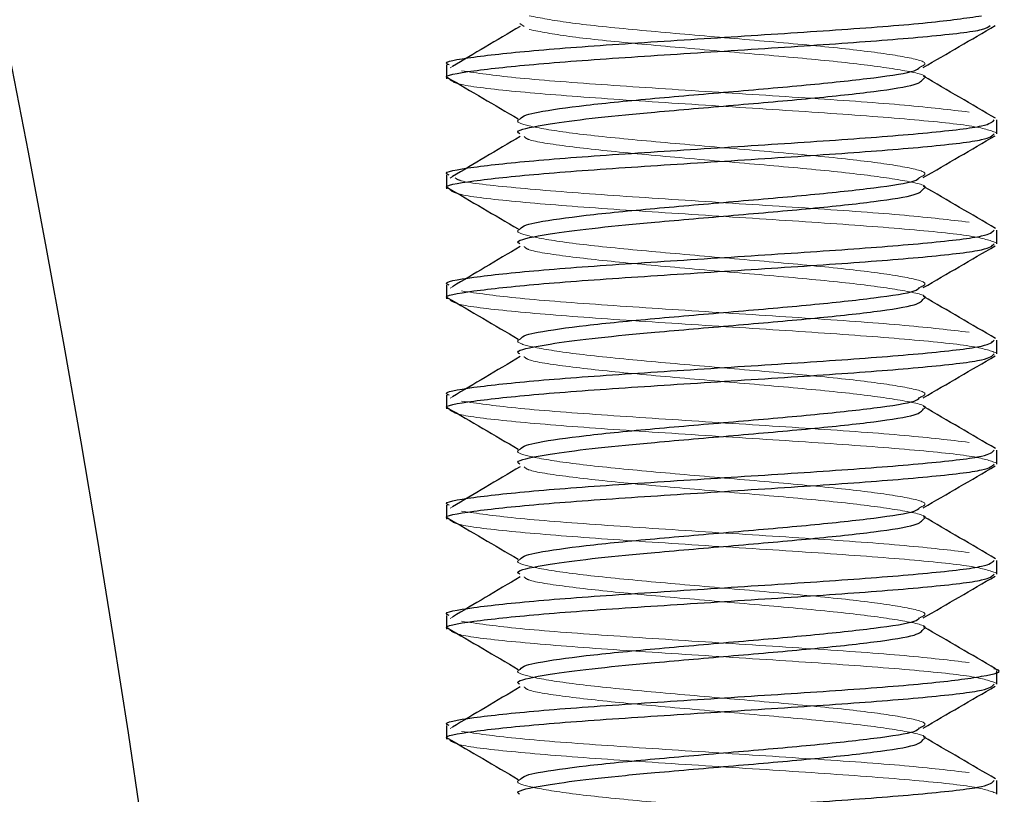
# Model space of a CAD drawing. Units: inches. Extents: x 0 to 55, y 0 to 42.5.
# Drawn here: x 20.5 to 21, y 28.2 to 28.6 of the extents above; entities that cross this region are included whole.
import ezdxf

# ---------------------------------------------------------------- set-up
doc = ezdxf.new("R2010")
doc.units = ezdxf.units.IN
doc.header["$LTSCALE"] = 5
doc.header["$MEASUREMENT"] = 0
doc.linetypes.add('HIDDEN', pattern=[0.075, 0.05, -0.025])

msp = doc.modelspace()

# ---------------------------------------------------------------- linework, layer by layer
at = {"color": 7, "linetype": 'HIDDEN', "lineweight": 18}
for p, q in [((20.7733716, 28.5673491), (20.7714395, 28.5685703)), ((20.7408327, 28.549093), (20.7397785, 28.5484664)), ((20.7384674, 28.5442075), (20.7386172, 28.5441197)), ((20.7408327, 28.499093), (20.7397785, 28.4984664)), ((20.7384674, 28.4942075), (20.7386172, 28.4941197)), ((20.7408327, 28.449093), (20.7397785, 28.4484664)), ((20.7384674, 28.4442075), (20.7386172, 28.4441197)), ((20.7408327, 28.399093), (20.7397785, 28.3984664)), ((20.7384674, 28.3942075), (20.7386172, 28.3941197)), ((20.7408327, 28.349093), (20.7397785, 28.3484664)), ((20.7384674, 28.3442075), (20.7386172, 28.3441197)), ((20.7408327, 28.299093), (20.7397785, 28.2984664)), ((20.7384674, 28.2942075), (20.7386172, 28.2941197)), ((20.7408327, 28.249093), (20.7397785, 28.2484664)), ((20.7384674, 28.2442075), (20.7386172, 28.2441197))]:
    msp.add_line(p, q, dxfattribs=at)
at = {"color": 7, "linetype": 'Continuous', "lineweight": 25}
for p, q in [((20.738067, 28.5498197), (20.738067, 28.5435697)), ((20.988067, 28.5185697), (20.988067, 28.5248197)), ((20.738067, 28.4998197), (20.738067, 28.4935697)), ((20.988067, 28.4685697), (20.988067, 28.4748197)), ((20.738067, 28.4498197), (20.738067, 28.4435697)), ((20.988067, 28.4185697), (20.988067, 28.4248197)), ((20.738067, 28.3998197), (20.738067, 28.3935697)), ((20.988067, 28.3685697), (20.988067, 28.3748197)), ((20.738067, 28.3498197), (20.738067, 28.3435697)), ((20.988067, 28.3185697), (20.988067, 28.3248197)), ((20.738067, 28.2998197), (20.738067, 28.2935697)), ((20.988067, 28.2685697), (20.988067, 28.2748197)), ((20.738067, 28.2498197), (20.738067, 28.2435697)), ((20.988067, 28.2185697), (20.988067, 28.2248197))]:
    msp.add_line(p, q, dxfattribs=at)
for radius in [7.125, 7]:
    msp.add_circle((13.5505671, 27.161376), radius, dxfattribs=at)
for points, knots in [([(20.7392794, 28.5498197), (20.7388923, 28.5499749), (20.7359068, 28.5511717), (20.7488079, 28.5534103), (20.7775788, 28.5565353), (20.8211191, 28.5596603), (20.8706615, 28.5627853), (20.9188295, 28.5659103), (20.9597651, 28.5690353), (20.974035, 28.5711186), (20.98117, 28.5721603)], [0, 0, 0, 0, 0.02083969, 0.16071973, 0.30059978, 0.44047982, 0.58035987, 0.72023991, 0.86011996, 1, 1, 1, 1]), ([(20.7392794, 28.5435697), (20.7388923, 28.5437249), (20.7359067, 28.5449217), (20.7488099, 28.5471603), (20.7775718, 28.5502853), (20.8211455, 28.5534103), (20.8705631, 28.5565353), (20.919197, 28.5596603), (20.9583935, 28.5627853), (20.982312, 28.5654648), (20.9842776, 28.5671026), (20.9849931, 28.5676988)], [0, 0, 0, 0, 0.01929497, 0.14880652, 0.27831808, 0.40782963, 0.53734119, 0.66685275, 0.7963643, 0.92587586, 1, 1, 1, 1]), ([(20.7715809, 28.5673419), (20.7662683, 28.5641957), (20.7559942, 28.5581113), (20.7457701, 28.5520298), (20.7408327, 28.549093)], [0, 0, 0, 0, 0.51709402, 1, 1, 1, 1]), ([(20.9546734, 28.5486636), (20.9601134, 28.5518356), (20.9710017, 28.5581844), (20.9819029, 28.5645196), (20.9873576, 28.5676896)], [0, 0, 0, 0, 0.49962715, 1, 1, 1, 1]), ([(20.7716359, 28.5253204), (20.7721592, 28.5259513), (20.7730432, 28.527017), (20.7822599, 28.5289932), (20.799949, 28.5315487), (20.8319938, 28.5346567), (20.8686236, 28.5377862), (20.904625, 28.54091), (20.9335751, 28.5440353), (20.9509977, 28.5466408), (20.9524722, 28.5482047), (20.9529646, 28.5487269)], [0, 0, 0, 0, 0.07831688, 0.13229318, 0.26575973, 0.39922628, 0.53269283, 0.66615938, 0.79962592, 0.93309247, 1, 1, 1, 1]), ([(20.7386172, 28.5441197), (20.7439364, 28.5410011), (20.7546228, 28.5347356), (20.7653426, 28.5284668), (20.7707266, 28.5253183)], [0, 0, 0, 0, 0.497755956, 1, 1, 1, 1]), ([(20.9875033, 28.5255796), (20.982041, 28.5287562), (20.9711266, 28.5351035), (20.9602127, 28.5414685), (20.9547609, 28.544648)], [0, 0, 0, 0, 0.500472305, 1, 1, 1, 1]), ([(20.7714395, 28.5185703), (20.7711529, 28.5187252), (20.7689406, 28.5199213), (20.7777011, 28.521967), (20.7950224, 28.5246024), (20.8147891, 28.5268001), (20.839192, 28.5289929), (20.8686656, 28.5315488), (20.9045596, 28.5346566), (20.9337946, 28.5377862), (20.9526735, 28.5407551), (20.954058, 28.5426835), (20.9546946, 28.5435703)], [0, 0, 0, 0, 0.018586076, 0.143494571, 0.242876843, 0.343528325, 0.394043599, 0.518952095, 0.64386059, 0.768769085, 0.893677581, 1, 1, 1, 1]), ([(20.7392794, 28.4998197), (20.7388923, 28.4999749), (20.7359067, 28.5011717), (20.7488096, 28.5034103), (20.7775729, 28.5065353), (20.8211412, 28.5096603), (20.870579, 28.5127853), (20.9191374, 28.5159103), (20.9586161, 28.5190353), (20.9841249, 28.5220051), (20.9859949, 28.5239332), (20.9868547, 28.5248197)], [0, 0, 0, 0, 0.01862282, 0.14362282, 0.26862282, 0.39362282, 0.51862282, 0.64362282, 0.76862282, 0.89362282, 1, 1, 1, 1]), ([(20.7392794, 28.4935697), (20.7388923, 28.4937249), (20.7359067, 28.4949217), (20.7488096, 28.4971603), (20.7775729, 28.5002853), (20.8211412, 28.5034103), (20.870579, 28.5065353), (20.9191374, 28.5096603), (20.9586161, 28.5127853), (20.9841249, 28.5157551), (20.9859949, 28.5176832), (20.9868547, 28.5185697)], [0, 0, 0, 0, 0.01862282, 0.14362282, 0.26862282, 0.39362282, 0.51862282, 0.64362282, 0.76862282, 0.89362282, 1, 1, 1, 1]), ([(20.7715809, 28.5173419), (20.7662683, 28.5141957), (20.7559942, 28.5081113), (20.7457701, 28.5020298), (20.7408327, 28.499093)], [0, 0, 0, 0, 0.51709402, 1, 1, 1, 1]), ([(20.9546734, 28.4986636), (20.9601134, 28.5018356), (20.9710017, 28.5081844), (20.9819029, 28.5145196), (20.9873576, 28.5176896)], [0, 0, 0, 0, 0.49962715, 1, 1, 1, 1]), ([(20.7716359, 28.4753204), (20.7721592, 28.4759513), (20.7730432, 28.477017), (20.7822599, 28.4789932), (20.799949, 28.4815487), (20.8319938, 28.4846567), (20.8686236, 28.4877862), (20.904625, 28.49091), (20.9335751, 28.4940353), (20.9509977, 28.4966408), (20.9524722, 28.4982047), (20.9529646, 28.4987269)], [0, 0, 0, 0, 0.07831688, 0.13229318, 0.26575973, 0.39922628, 0.53269283, 0.66615938, 0.79962592, 0.93309247, 1, 1, 1, 1]), ([(20.7386172, 28.4941197), (20.7439364, 28.4910011), (20.7546228, 28.4847356), (20.7653426, 28.4784668), (20.7707266, 28.4753183)], [0, 0, 0, 0, 0.49775596, 1, 1, 1, 1]), ([(20.7714395, 28.4685703), (20.7711529, 28.4687252), (20.7689406, 28.4699213), (20.7777011, 28.471967), (20.7950224, 28.4746024), (20.8147891, 28.4768001), (20.839192, 28.4789929), (20.8686656, 28.4815488), (20.9045596, 28.4846566), (20.9337946, 28.4877862), (20.9526735, 28.4907551), (20.954058, 28.4926835), (20.9546946, 28.4935703)], [0, 0, 0, 0, 0.018586076, 0.143494571, 0.242876843, 0.343528325, 0.394043599, 0.518952095, 0.64386059, 0.768769085, 0.893677581, 1, 1, 1, 1]), ([(20.9875033, 28.4755796), (20.982041, 28.4787562), (20.9711266, 28.4851035), (20.9602127, 28.4914685), (20.9547609, 28.494648)], [0, 0, 0, 0, 0.500472305, 1, 1, 1, 1]), ([(20.7392794, 28.4498197), (20.7388923, 28.4499749), (20.7359067, 28.4511717), (20.7488096, 28.4534103), (20.7775729, 28.4565353), (20.8211412, 28.4596603), (20.870579, 28.4627853), (20.9191374, 28.4659103), (20.9586161, 28.4690353), (20.9841249, 28.4720051), (20.9859949, 28.4739332), (20.9868547, 28.4748197)], [0, 0, 0, 0, 0.01862282, 0.14362282, 0.26862282, 0.39362282, 0.51862282, 0.64362282, 0.76862282, 0.89362282, 1, 1, 1, 1]), ([(20.7392794, 28.4435697), (20.7388923, 28.4437249), (20.7359067, 28.4449217), (20.7488096, 28.4471603), (20.7775729, 28.4502853), (20.8211412, 28.4534103), (20.870579, 28.4565353), (20.9191374, 28.4596603), (20.9586161, 28.4627853), (20.9841249, 28.4657551), (20.9859949, 28.4676832), (20.9868547, 28.4685697)], [0, 0, 0, 0, 0.01862282, 0.14362282, 0.26862282, 0.39362282, 0.51862282, 0.64362282, 0.76862282, 0.89362282, 1, 1, 1, 1]), ([(20.7715809, 28.4673419), (20.7662683, 28.4641957), (20.7559942, 28.4581113), (20.7457701, 28.4520298), (20.7408327, 28.449093)], [0, 0, 0, 0, 0.51709402, 1, 1, 1, 1]), ([(20.9546734, 28.4486636), (20.9601134, 28.4518356), (20.9710017, 28.4581844), (20.9819029, 28.4645196), (20.9873576, 28.4676896)], [0, 0, 0, 0, 0.49962715, 1, 1, 1, 1]), ([(20.7716359, 28.4253204), (20.7721592, 28.4259513), (20.7730432, 28.427017), (20.7822599, 28.4289932), (20.799949, 28.4315487), (20.8319938, 28.4346567), (20.8686236, 28.4377862), (20.904625, 28.44091), (20.9335751, 28.4440353), (20.9509977, 28.4466408), (20.9524722, 28.4482047), (20.9529646, 28.4487269)], [0, 0, 0, 0, 0.07831688, 0.13229318, 0.26575973, 0.39922628, 0.53269283, 0.66615938, 0.79962592, 0.93309247, 1, 1, 1, 1]), ([(20.7386172, 28.4441197), (20.7439364, 28.4410011), (20.7546228, 28.4347356), (20.7653426, 28.4284668), (20.7707266, 28.4253183)], [0, 0, 0, 0, 0.49775596, 1, 1, 1, 1]), ([(20.7714395, 28.4185703), (20.7711529, 28.4187252), (20.7689406, 28.4199213), (20.7777011, 28.421967), (20.7950224, 28.4246024), (20.8147891, 28.4268001), (20.839192, 28.4289929), (20.8686656, 28.4315488), (20.9045596, 28.4346566), (20.9337946, 28.4377862), (20.9526735, 28.4407551), (20.954058, 28.4426835), (20.9546946, 28.4435703)], [0, 0, 0, 0, 0.018586076, 0.143494571, 0.242876843, 0.343528325, 0.394043599, 0.518952095, 0.64386059, 0.768769085, 0.893677581, 1, 1, 1, 1]), ([(20.9875033, 28.4255796), (20.982041, 28.4287562), (20.9711266, 28.4351035), (20.9602127, 28.4414685), (20.9547609, 28.444648)], [0, 0, 0, 0, 0.5004723, 1, 1, 1, 1]), ([(20.7392794, 28.3998197), (20.7388923, 28.3999749), (20.7359067, 28.4011717), (20.7488096, 28.4034103), (20.7775729, 28.4065353), (20.8211412, 28.4096603), (20.870579, 28.4127853), (20.9191374, 28.4159103), (20.9586161, 28.4190353), (20.9841249, 28.4220051), (20.9859949, 28.4239332), (20.9868547, 28.4248197)], [0, 0, 0, 0, 0.018622823, 0.143622823, 0.268622823, 0.393622823, 0.518622823, 0.643622823, 0.768622823, 0.893622823, 1, 1, 1, 1]), ([(20.7392794, 28.3935697), (20.7388923, 28.3937249), (20.7359067, 28.3949217), (20.7488096, 28.3971603), (20.7775729, 28.4002853), (20.8211412, 28.4034103), (20.870579, 28.4065353), (20.9191374, 28.4096603), (20.9586161, 28.4127853), (20.9841249, 28.4157551), (20.9859949, 28.4176832), (20.9868547, 28.4185697)], [0, 0, 0, 0, 0.01862282, 0.14362282, 0.26862282, 0.39362282, 0.51862282, 0.64362282, 0.76862282, 0.89362282, 1, 1, 1, 1]), ([(20.7715809, 28.4173419), (20.7662683, 28.4141957), (20.7559942, 28.4081113), (20.7457701, 28.4020298), (20.7408327, 28.399093)], [0, 0, 0, 0, 0.51709402, 1, 1, 1, 1]), ([(20.9546734, 28.3986636), (20.9601134, 28.4018356), (20.9710017, 28.4081844), (20.9819029, 28.4145196), (20.9873576, 28.4176896)], [0, 0, 0, 0, 0.49962715, 1, 1, 1, 1]), ([(20.7716359, 28.3753204), (20.7721592, 28.3759513), (20.7730432, 28.377017), (20.7822599, 28.3789932), (20.799949, 28.3815487), (20.8319938, 28.3846567), (20.8686236, 28.3877862), (20.904625, 28.39091), (20.9335751, 28.3940353), (20.9509977, 28.3966408), (20.9524722, 28.3982047), (20.9529646, 28.3987269)], [0, 0, 0, 0, 0.07831688, 0.13229318, 0.26575973, 0.39922628, 0.53269283, 0.66615938, 0.79962592, 0.93309247, 1, 1, 1, 1]), ([(20.7386172, 28.3941197), (20.7439364, 28.3910011), (20.7546228, 28.3847356), (20.7653426, 28.3784668), (20.7707266, 28.3753183)], [0, 0, 0, 0, 0.497755956, 1, 1, 1, 1]), ([(20.7714395, 28.3685703), (20.7711529, 28.3687252), (20.7689406, 28.3699213), (20.7777011, 28.371967), (20.7950224, 28.3746024), (20.8147891, 28.3768001), (20.839192, 28.3789929), (20.8686656, 28.3815488), (20.9045596, 28.3846566), (20.9337946, 28.3877862), (20.9526735, 28.3907551), (20.954058, 28.3926835), (20.9546946, 28.3935703)], [0, 0, 0, 0, 0.018586076, 0.143494571, 0.242876843, 0.343528325, 0.394043599, 0.518952095, 0.64386059, 0.768769085, 0.893677581, 1, 1, 1, 1]), ([(20.9875033, 28.3755796), (20.982041, 28.3787562), (20.9711266, 28.3851035), (20.9602127, 28.3914685), (20.9547609, 28.394648)], [0, 0, 0, 0, 0.500472305, 1, 1, 1, 1]), ([(20.7392794, 28.3498197), (20.7388923, 28.3499749), (20.7359067, 28.3511717), (20.7488096, 28.3534103), (20.7775729, 28.3565353), (20.8211412, 28.3596603), (20.870579, 28.3627853), (20.9191374, 28.3659103), (20.9586161, 28.3690353), (20.9841249, 28.3720051), (20.9859949, 28.3739332), (20.9868547, 28.3748197)], [0, 0, 0, 0, 0.01862282, 0.14362282, 0.26862282, 0.39362282, 0.51862282, 0.64362282, 0.76862282, 0.89362282, 1, 1, 1, 1]), ([(20.7392794, 28.3435697), (20.7388923, 28.3437249), (20.7359067, 28.3449217), (20.7488096, 28.3471603), (20.7775729, 28.3502853), (20.8211412, 28.3534103), (20.870579, 28.3565353), (20.9191374, 28.3596603), (20.9586161, 28.3627853), (20.9841249, 28.3657551), (20.9859949, 28.3676832), (20.9868547, 28.3685697)], [0, 0, 0, 0, 0.01862282, 0.14362282, 0.26862282, 0.39362282, 0.51862282, 0.64362282, 0.76862282, 0.89362282, 1, 1, 1, 1]), ([(20.7715809, 28.3673419), (20.7662683, 28.3641957), (20.7559942, 28.3581113), (20.7457701, 28.3520298), (20.7408327, 28.349093)], [0, 0, 0, 0, 0.51709402, 1, 1, 1, 1]), ([(20.9546734, 28.3486636), (20.9601134, 28.3518356), (20.9710017, 28.3581844), (20.9819029, 28.3645196), (20.9873576, 28.3676896)], [0, 0, 0, 0, 0.499627153, 1, 1, 1, 1]), ([(20.7716359, 28.3253204), (20.7721592, 28.3259513), (20.7730432, 28.327017), (20.7822599, 28.3289932), (20.799949, 28.3315487), (20.8319938, 28.3346567), (20.8686236, 28.3377862), (20.904625, 28.34091), (20.9335751, 28.3440353), (20.9509977, 28.3466408), (20.9524722, 28.3482047), (20.9529646, 28.3487269)], [0, 0, 0, 0, 0.078316877, 0.132293184, 0.265759732, 0.39922628, 0.532692828, 0.666159376, 0.799625924, 0.933092472, 1, 1, 1, 1]), ([(20.7386172, 28.3441197), (20.7439364, 28.3410011), (20.7546228, 28.3347356), (20.7653426, 28.3284668), (20.7707266, 28.3253183)], [0, 0, 0, 0, 0.49775596, 1, 1, 1, 1]), ([(20.7714395, 28.3185703), (20.7711529, 28.3187252), (20.7689406, 28.3199213), (20.7777011, 28.321967), (20.7950224, 28.3246024), (20.8147891, 28.3268001), (20.839192, 28.3289929), (20.8686656, 28.3315488), (20.9045596, 28.3346566), (20.9337946, 28.3377862), (20.9526735, 28.3407551), (20.954058, 28.3426835), (20.9546946, 28.3435703)], [0, 0, 0, 0, 0.018586076, 0.143494571, 0.242876843, 0.343528325, 0.394043599, 0.518952095, 0.64386059, 0.768769085, 0.893677581, 1, 1, 1, 1]), ([(20.9875033, 28.3255796), (20.982041, 28.3287562), (20.9711266, 28.3351035), (20.9602127, 28.3414685), (20.9547609, 28.344648)], [0, 0, 0, 0, 0.5004723, 1, 1, 1, 1]), ([(20.7392794, 28.2998197), (20.7388923, 28.2999749), (20.7359067, 28.3011717), (20.7488096, 28.3034103), (20.7775729, 28.3065353), (20.8211412, 28.3096603), (20.870579, 28.3127853), (20.9191374, 28.3159103), (20.9586161, 28.3190353), (20.9841249, 28.3220051), (20.9859949, 28.3239332), (20.9868547, 28.3248197)], [0, 0, 0, 0, 0.01862282, 0.14362282, 0.26862282, 0.39362282, 0.51862282, 0.64362282, 0.76862282, 0.89362282, 1, 1, 1, 1]), ([(20.7392794, 28.2935697), (20.7388923, 28.2937249), (20.7359067, 28.2949217), (20.7488096, 28.2971603), (20.7775729, 28.3002853), (20.8211412, 28.3034103), (20.870579, 28.3065353), (20.9191374, 28.3096603), (20.9586161, 28.3127853), (20.9841249, 28.3157551), (20.9859949, 28.3176832), (20.9868547, 28.3185697)], [0, 0, 0, 0, 0.01862282, 0.14362282, 0.26862282, 0.39362282, 0.51862282, 0.64362282, 0.76862282, 0.89362282, 1, 1, 1, 1]), ([(20.7715809, 28.3173419), (20.7662683, 28.3141957), (20.7559942, 28.3081113), (20.7457701, 28.3020298), (20.7408327, 28.299093)], [0, 0, 0, 0, 0.51709402, 1, 1, 1, 1]), ([(20.9546734, 28.2986636), (20.9601134, 28.3018356), (20.9710017, 28.3081844), (20.9819029, 28.3145196), (20.9873576, 28.3176896)], [0, 0, 0, 0, 0.49962715, 1, 1, 1, 1]), ([(20.7716359, 28.2753204), (20.7721592, 28.2759513), (20.7730432, 28.277017), (20.7822599, 28.2789932), (20.799949, 28.2815487), (20.8319938, 28.2846567), (20.8686236, 28.2877862), (20.904625, 28.29091), (20.9335751, 28.2940353), (20.9509977, 28.2966408), (20.9524722, 28.2982047), (20.9529646, 28.2987269)], [0, 0, 0, 0, 0.078316877, 0.132293184, 0.265759732, 0.39922628, 0.532692828, 0.666159376, 0.799625924, 0.933092472, 1, 1, 1, 1]), ([(20.7386172, 28.2941197), (20.7439364, 28.2910011), (20.7546228, 28.2847356), (20.7653426, 28.2784668), (20.7707266, 28.2753183)], [0, 0, 0, 0, 0.49775596, 1, 1, 1, 1]), ([(20.7714395, 28.2685703), (20.7711529, 28.2687252), (20.7689406, 28.2699213), (20.7777011, 28.271967), (20.7950224, 28.2746024), (20.8147891, 28.2768001), (20.839192, 28.2789929), (20.8686656, 28.2815488), (20.9045596, 28.2846566), (20.9337946, 28.2877862), (20.9526735, 28.2907551), (20.954058, 28.2926835), (20.9546946, 28.2935703)], [0, 0, 0, 0, 0.01858608, 0.14349457, 0.24287684, 0.34352833, 0.3940436, 0.51895209, 0.64386059, 0.76876909, 0.89367758, 1, 1, 1, 1]), ([(20.9875033, 28.2755796), (20.982041, 28.2787562), (20.9711266, 28.2851035), (20.9602127, 28.2914685), (20.9547609, 28.294648)], [0, 0, 0, 0, 0.500472305, 1, 1, 1, 1]), ([(20.7392794, 28.2498197), (20.7388923, 28.2499749), (20.7359067, 28.2511717), (20.7488086, 28.2534103), (20.7775763, 28.2565353), (20.8211287, 28.2596603), (20.870626, 28.2627853), (20.9189622, 28.2659103), (20.9592701, 28.2690353), (20.9830172, 28.2721603), (20.9918606, 28.2743426), (20.9870933, 28.2754832), (20.9866796, 28.2755822)], [0, 0, 0, 0, 0.01807166, 0.13937214, 0.26067263, 0.38197311, 0.5032736, 0.62457408, 0.74587456, 0.86717505, 0.98847553, 1, 1, 1, 1]), ([(20.7392794, 28.2435697), (20.7388923, 28.2437249), (20.7359067, 28.2449217), (20.7488096, 28.2471603), (20.7775729, 28.2502853), (20.8211412, 28.2534103), (20.870579, 28.2565353), (20.9191374, 28.2596603), (20.9586161, 28.2627853), (20.9841249, 28.2657551), (20.9859949, 28.2676832), (20.9868547, 28.2685697)], [0, 0, 0, 0, 0.01862282, 0.14362282, 0.26862282, 0.39362282, 0.51862282, 0.64362282, 0.76862282, 0.89362282, 1, 1, 1, 1]), ([(20.7715809, 28.2673419), (20.7662683, 28.2641957), (20.7559942, 28.2581113), (20.7457701, 28.2520298), (20.7408327, 28.249093)], [0, 0, 0, 0, 0.51709402, 1, 1, 1, 1]), ([(20.9546734, 28.2486636), (20.9601134, 28.2518356), (20.9710017, 28.2581844), (20.9819029, 28.2645196), (20.9873576, 28.2676896)], [0, 0, 0, 0, 0.49962715, 1, 1, 1, 1]), ([(20.7716359, 28.2253204), (20.7721592, 28.2259513), (20.7730432, 28.227017), (20.7822599, 28.2289932), (20.799949, 28.2315487), (20.8319938, 28.2346567), (20.8686236, 28.2377862), (20.904625, 28.24091), (20.9335751, 28.2440353), (20.9509977, 28.2466408), (20.9524722, 28.2482047), (20.9529646, 28.2487269)], [0, 0, 0, 0, 0.07831688, 0.13229318, 0.26575973, 0.39922628, 0.53269283, 0.66615938, 0.79962592, 0.93309247, 1, 1, 1, 1]), ([(20.9875033, 28.2255796), (20.982041, 28.2287562), (20.9711266, 28.2351035), (20.9602127, 28.2414685), (20.9547609, 28.244648)], [0, 0, 0, 0, 0.5004723, 1, 1, 1, 1]), ([(20.7386172, 28.2441197), (20.7439364, 28.2410011), (20.7546228, 28.2347356), (20.7653426, 28.2284668), (20.7707266, 28.2253183)], [0, 0, 0, 0, 0.49775596, 1, 1, 1, 1]), ([(20.7714395, 28.2185703), (20.7711529, 28.2187252), (20.7689406, 28.2199213), (20.7777011, 28.221967), (20.7950224, 28.2246024), (20.8147891, 28.2268001), (20.839192, 28.2289929), (20.8686656, 28.2315488), (20.9045596, 28.2346566), (20.9337946, 28.2377862), (20.9526735, 28.2407551), (20.954058, 28.2426835), (20.9546946, 28.2435703)], [0, 0, 0, 0, 0.018586076, 0.143494571, 0.242876843, 0.343528325, 0.394043599, 0.518952095, 0.64386059, 0.768769085, 0.893677581, 1, 1, 1, 1]), ([(20.7392794, 28.1998197), (20.7388923, 28.1999749), (20.7359067, 28.2011717), (20.7488096, 28.2034103), (20.7775729, 28.2065353), (20.8211412, 28.2096603), (20.870579, 28.2127853), (20.9191374, 28.2159103), (20.9586161, 28.2190353), (20.9841249, 28.2220051), (20.9859949, 28.2239332), (20.9868547, 28.2248197)], [0, 0, 0, 0, 0.01862282, 0.14362282, 0.26862282, 0.39362282, 0.51862282, 0.64362282, 0.76862282, 0.89362282, 1, 1, 1, 1])]:
    msp.add_open_spline(points, degree=3, knots=knots, dxfattribs=at)
at = {"color": 7, "linetype": 'HIDDEN', "lineweight": 18}
for points, knots in [([(20.9529646, 28.5487269), (20.9541282, 28.5492463), (20.957625, 28.5508075), (20.9480213, 28.5534103), (20.9262428, 28.5565353), (20.8941439, 28.5596603), (20.8574383, 28.5627853), (20.821794, 28.5659103), (20.7914914, 28.5690353), (20.7809293, 28.5711186), (20.7756482, 28.5721603)], [0, 0, 0, 0, 0.06650416, 0.19986071, 0.33321726, 0.46657381, 0.59993036, 0.7332869, 0.86664345, 1, 1, 1, 1]), ([(20.9546946, 28.5435703), (20.9549808, 28.5437253), (20.9571899, 28.5449219), (20.9476405, 28.5471603), (20.9263448, 28.5502853), (20.8941165, 28.5534103), (20.8574457, 28.5565353), (20.8217921, 28.5596603), (20.7914919, 28.5627853), (20.7809294, 28.5648686), (20.7756482, 28.5659103)], [0, 0, 0, 0, 0.02081434, 0.16069801, 0.30058167, 0.44046534, 0.580349, 0.72023267, 0.86011633, 1, 1, 1, 1]), ([(20.9878499, 28.5190353), (20.9850101, 28.5200769), (20.9793307, 28.5221603), (20.9480236, 28.5252853), (20.9051369, 28.5284103), (20.8555165, 28.5315353), (20.807007, 28.5346603), (20.7675152, 28.5377853), (20.7420098, 28.5407551), (20.7401394, 28.5426832), (20.7392794, 28.5435697)], [0, 0, 0, 0, 0.12737203, 0.25474405, 0.38211608, 0.50948811, 0.63686013, 0.76423216, 0.89160419, 1, 1, 1, 1]), ([(20.9529646, 28.4987269), (20.9541282, 28.4992463), (20.9576251, 28.5008075), (20.9480206, 28.5034103), (20.9262451, 28.5065352), (20.8941353, 28.5096604), (20.8574705, 28.5127849), (20.821674, 28.5159117), (20.7919393, 28.5190301), (20.7752001, 28.5219651), (20.7691846, 28.52401), (20.7712007, 28.5250878), (20.7716359, 28.5253204)], [0, 0, 0, 0, 0.05857795, 0.17604057, 0.2935032, 0.41096582, 0.52842844, 0.64589107, 0.76335369, 0.88081631, 0.97427434, 1, 1, 1, 1]), ([(20.9546946, 28.4935703), (20.9549808, 28.4937253), (20.95719, 28.4949219), (20.9476389, 28.4971603), (20.9263505, 28.5002853), (20.8940954, 28.5034103), (20.8575247, 28.5065353), (20.8214971, 28.5096603), (20.7925928, 28.5127853), (20.7753263, 28.5153482), (20.7738401, 28.5168695), (20.7733716, 28.5173491)], [0, 0, 0, 0, 0.01955488, 0.15097427, 0.28239367, 0.41381306, 0.54523245, 0.67665184, 0.80807124, 0.93949063, 1, 1, 1, 1]), ([(20.9755327, 28.4784103), (20.9667028, 28.4794519), (20.9490431, 28.4815353), (20.9048571, 28.4846603), (20.8556162, 28.4877853), (20.806888, 28.4909103), (20.7678916, 28.4940353), (20.7447073, 28.4965684), (20.7426885, 28.4980599), (20.7420797, 28.4985097)], [0, 0, 0, 0, 0.15547729, 0.31095458, 0.46643187, 0.62190916, 0.77738645, 0.93286374, 1, 1, 1, 1]), ([(20.9878499, 28.4690353), (20.9850101, 28.4700769), (20.9793307, 28.4721603), (20.9480236, 28.4752853), (20.9051369, 28.4784103), (20.8555165, 28.4815353), (20.807007, 28.4846603), (20.7675152, 28.4877853), (20.7420098, 28.4907551), (20.7401394, 28.4926832), (20.7392794, 28.4935697)], [0, 0, 0, 0, 0.12737203, 0.25474405, 0.38211608, 0.50948811, 0.63686013, 0.76423216, 0.89160419, 1, 1, 1, 1]), ([(20.9529646, 28.4487269), (20.9541282, 28.4492463), (20.9576251, 28.4508075), (20.9480206, 28.4534103), (20.9262451, 28.4565352), (20.8941353, 28.4596604), (20.8574705, 28.4627849), (20.821674, 28.4659117), (20.7919393, 28.4690301), (20.7752001, 28.4719651), (20.7691846, 28.47401), (20.7712007, 28.4750878), (20.7716359, 28.4753204)], [0, 0, 0, 0, 0.05857795, 0.17604057, 0.2935032, 0.41096582, 0.52842844, 0.64589107, 0.76335369, 0.88081631, 0.97427434, 1, 1, 1, 1]), ([(20.9546946, 28.4435703), (20.9549808, 28.4437253), (20.95719, 28.4449219), (20.9476389, 28.4471603), (20.9263505, 28.4502853), (20.8940954, 28.4534103), (20.8575247, 28.4565353), (20.8214971, 28.4596603), (20.7925928, 28.4627853), (20.7753263, 28.4653482), (20.7738401, 28.4668695), (20.7733716, 28.4673491)], [0, 0, 0, 0, 0.01955488, 0.15097427, 0.28239367, 0.41381306, 0.54523245, 0.67665184, 0.80807124, 0.93949063, 1, 1, 1, 1]), ([(20.9878499, 28.4190353), (20.9850101, 28.4200769), (20.9793307, 28.4221603), (20.9480236, 28.4252853), (20.9051369, 28.4284103), (20.8555165, 28.4315353), (20.807007, 28.4346603), (20.7675152, 28.4377853), (20.7420098, 28.4407551), (20.7401394, 28.4426832), (20.7392794, 28.4435697)], [0, 0, 0, 0, 0.12737203, 0.25474405, 0.38211608, 0.50948811, 0.63686013, 0.76423216, 0.89160419, 1, 1, 1, 1]), ([(20.9529646, 28.3987269), (20.9541282, 28.3992463), (20.9576251, 28.4008075), (20.9480206, 28.4034103), (20.9262451, 28.4065352), (20.8941353, 28.4096604), (20.8574705, 28.4127849), (20.821674, 28.4159117), (20.7919393, 28.4190301), (20.7752001, 28.4219651), (20.7691846, 28.42401), (20.7712007, 28.4250878), (20.7716359, 28.4253204)], [0, 0, 0, 0, 0.05857795, 0.17604057, 0.2935032, 0.41096582, 0.52842844, 0.64589107, 0.76335369, 0.88081631, 0.97427434, 1, 1, 1, 1]), ([(20.9546946, 28.3935703), (20.9549808, 28.3937253), (20.95719, 28.3949219), (20.9476389, 28.3971603), (20.9263505, 28.4002853), (20.8940954, 28.4034103), (20.8575247, 28.4065353), (20.8214971, 28.4096603), (20.7925928, 28.4127853), (20.7753263, 28.4153482), (20.7738401, 28.4168695), (20.7733716, 28.4173491)], [0, 0, 0, 0, 0.01955488, 0.15097427, 0.28239367, 0.41381306, 0.54523245, 0.67665184, 0.80807124, 0.93949063, 1, 1, 1, 1]), ([(20.9878499, 28.3690353), (20.9850101, 28.3700769), (20.9793307, 28.3721603), (20.9480236, 28.3752853), (20.9051369, 28.3784103), (20.8555165, 28.3815353), (20.807007, 28.3846603), (20.7675152, 28.3877853), (20.7420098, 28.3907551), (20.7401394, 28.3926832), (20.7392794, 28.3935697)], [0, 0, 0, 0, 0.12737203, 0.25474405, 0.38211608, 0.50948811, 0.63686013, 0.76423216, 0.89160419, 1, 1, 1, 1]), ([(20.9529646, 28.3487269), (20.9541282, 28.3492463), (20.9576251, 28.3508075), (20.9480206, 28.3534103), (20.9262451, 28.3565352), (20.8941353, 28.3596604), (20.8574705, 28.3627849), (20.821674, 28.3659117), (20.7919393, 28.3690301), (20.7752001, 28.3719651), (20.7691846, 28.37401), (20.7712007, 28.3750878), (20.7716359, 28.3753204)], [0, 0, 0, 0, 0.05857795, 0.17604057, 0.2935032, 0.41096582, 0.52842844, 0.64589107, 0.76335369, 0.88081631, 0.97427434, 1, 1, 1, 1]), ([(20.9546946, 28.3435703), (20.9549808, 28.3437253), (20.95719, 28.3449219), (20.9476389, 28.3471603), (20.9263505, 28.3502853), (20.8940954, 28.3534103), (20.8575247, 28.3565353), (20.8214971, 28.3596603), (20.7925928, 28.3627853), (20.7753263, 28.3653482), (20.7738401, 28.3668695), (20.7733716, 28.3673491)], [0, 0, 0, 0, 0.01955488, 0.15097427, 0.28239367, 0.41381306, 0.54523245, 0.67665184, 0.80807124, 0.93949063, 1, 1, 1, 1]), ([(20.9878499, 28.3190353), (20.9850101, 28.3200769), (20.9793307, 28.3221603), (20.9480236, 28.3252853), (20.9051369, 28.3284103), (20.8555165, 28.3315353), (20.807007, 28.3346603), (20.7675152, 28.3377853), (20.7420098, 28.3407551), (20.7401394, 28.3426832), (20.7392794, 28.3435697)], [0, 0, 0, 0, 0.12737203, 0.25474405, 0.38211608, 0.50948811, 0.63686013, 0.76423216, 0.89160419, 1, 1, 1, 1]), ([(20.9529646, 28.2987269), (20.9541282, 28.2992463), (20.9576251, 28.3008075), (20.9480206, 28.3034103), (20.9262451, 28.3065352), (20.8941353, 28.3096604), (20.8574705, 28.3127849), (20.821674, 28.3159117), (20.7919393, 28.3190301), (20.7752001, 28.3219651), (20.7691846, 28.32401), (20.7712007, 28.3250878), (20.7716359, 28.3253204)], [0, 0, 0, 0, 0.05857795, 0.17604057, 0.2935032, 0.41096582, 0.52842844, 0.64589107, 0.76335369, 0.88081631, 0.97427434, 1, 1, 1, 1]), ([(20.9546946, 28.2935703), (20.9549808, 28.2937253), (20.95719, 28.2949219), (20.9476389, 28.2971603), (20.9263505, 28.3002853), (20.8940954, 28.3034103), (20.8575247, 28.3065353), (20.8214971, 28.3096603), (20.7925928, 28.3127853), (20.7753263, 28.3153482), (20.7738401, 28.3168695), (20.7733716, 28.3173491)], [0, 0, 0, 0, 0.01955488, 0.15097427, 0.28239367, 0.41381306, 0.54523245, 0.67665184, 0.80807124, 0.93949063, 1, 1, 1, 1]), ([(20.9878499, 28.2690353), (20.9850101, 28.2700769), (20.9793307, 28.2721603), (20.9480236, 28.2752853), (20.9051369, 28.2784103), (20.8555165, 28.2815353), (20.807007, 28.2846603), (20.7675152, 28.2877853), (20.7420098, 28.2907551), (20.7401394, 28.2926832), (20.7392794, 28.2935697)], [0, 0, 0, 0, 0.12737203, 0.25474405, 0.38211608, 0.50948811, 0.63686013, 0.76423216, 0.89160419, 1, 1, 1, 1]), ([(20.9529646, 28.2487269), (20.9541282, 28.2492463), (20.9576251, 28.2508075), (20.9480206, 28.2534103), (20.9262451, 28.2565352), (20.8941353, 28.2596604), (20.8574705, 28.2627849), (20.821674, 28.2659117), (20.7919393, 28.2690301), (20.7752001, 28.2719651), (20.7691846, 28.27401), (20.7712007, 28.2750878), (20.7716359, 28.2753204)], [0, 0, 0, 0, 0.05857795, 0.17604057, 0.2935032, 0.41096582, 0.52842844, 0.64589107, 0.76335369, 0.88081631, 0.97427434, 1, 1, 1, 1]), ([(20.9546946, 28.2435703), (20.9549808, 28.2437253), (20.95719, 28.2449219), (20.9476389, 28.2471603), (20.9263505, 28.2502853), (20.8940954, 28.2534103), (20.8575247, 28.2565353), (20.8214971, 28.2596603), (20.7925928, 28.2627853), (20.7753263, 28.2653482), (20.7738401, 28.2668695), (20.7733716, 28.2673491)], [0, 0, 0, 0, 0.01955488, 0.15097427, 0.28239367, 0.41381306, 0.54523245, 0.67665184, 0.80807124, 0.93949063, 1, 1, 1, 1]), ([(20.9878499, 28.2190353), (20.9850101, 28.2200769), (20.9793307, 28.2221603), (20.9480236, 28.2252853), (20.9051369, 28.2284103), (20.8555165, 28.2315353), (20.807007, 28.2346603), (20.7675152, 28.2377853), (20.7420098, 28.2407551), (20.7401394, 28.2426832), (20.7392794, 28.2435697)], [0, 0, 0, 0, 0.12737203, 0.25474405, 0.38211608, 0.50948811, 0.63686013, 0.76423216, 0.89160419, 1, 1, 1, 1]), ([(20.9529646, 28.1987269), (20.9541282, 28.1992463), (20.9576251, 28.2008075), (20.9480206, 28.2034103), (20.9262451, 28.2065352), (20.8941353, 28.2096604), (20.8574705, 28.2127849), (20.821674, 28.2159117), (20.7919393, 28.2190301), (20.7752001, 28.2219651), (20.7691846, 28.22401), (20.7712007, 28.2250878), (20.7716359, 28.2253204)], [0, 0, 0, 0, 0.05857795, 0.17604057, 0.2935032, 0.41096582, 0.52842844, 0.64589107, 0.76335369, 0.88081631, 0.97427434, 1, 1, 1, 1])]:
    msp.add_open_spline(points, degree=3, knots=knots, dxfattribs=at)
for points in [[(20.9755327, 28.5284103), (20.9667004, 28.5294519), (20.9490358, 28.5315353), (20.9048862, 28.5346603), (20.8555071, 28.5377853), (20.8072954, 28.5409103), (20.7663713, 28.5440353), (20.7520999, 28.5461186), (20.7449641, 28.5471603)], [(20.9755327, 28.4284103), (20.9667004, 28.4294519), (20.9490358, 28.4315353), (20.9048862, 28.4346603), (20.8555071, 28.4377853), (20.8072954, 28.4409103), (20.7663713, 28.4440353), (20.7520999, 28.4461186), (20.7449641, 28.4471603)], [(20.9755327, 28.3784103), (20.9667004, 28.3794519), (20.9490358, 28.3815353), (20.9048862, 28.3846603), (20.8555071, 28.3877853), (20.8072954, 28.3909103), (20.7663713, 28.3940353), (20.7520999, 28.3961186), (20.7449641, 28.3971603)], [(20.9755327, 28.3284103), (20.9667004, 28.3294519), (20.9490358, 28.3315353), (20.9048862, 28.3346603), (20.8555071, 28.3377853), (20.8072954, 28.3409103), (20.7663713, 28.3440353), (20.7520999, 28.3461186), (20.7449641, 28.3471603)], [(20.9755327, 28.2784103), (20.9667004, 28.2794519), (20.9490358, 28.2815353), (20.9048862, 28.2846603), (20.8555071, 28.2877853), (20.8072954, 28.2909103), (20.7663713, 28.2940353), (20.7520999, 28.2961186), (20.7449641, 28.2971603)], [(20.9755327, 28.2284103), (20.9667004, 28.2294519), (20.9490358, 28.2315353), (20.9048862, 28.2346603), (20.8555071, 28.2377853), (20.8072954, 28.2409103), (20.7663713, 28.2440353), (20.7520999, 28.2461186), (20.7449641, 28.2471603)]]:
    msp.add_open_spline(points, degree=3, dxfattribs=at)

doc.saveas('drawing.dxf')
